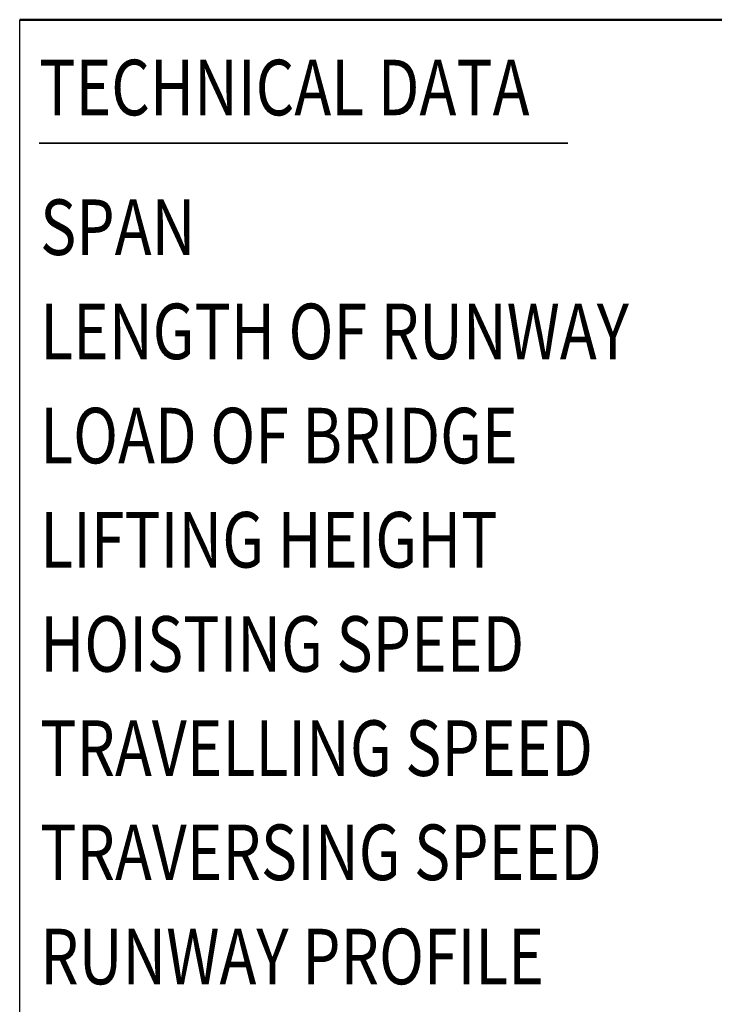
# Model space of a CAD drawing. Units: millimetres. Extents: x 59 to 11996, y 24 to 8424.
# Drawn here: x 7289 to 8539, y 1675 to 3447 of the extents above; entities that cross this region are included whole.
import ezdxf
from ezdxf.enums import TextEntityAlignment as Align

# ---------------------------------------------------------------- set-up
doc = ezdxf.new("R2010")
doc.units = ezdxf.units.MM
doc.header["$MEASUREMENT"] = 0
doc.layers.add('(4) Texts', color=7, linetype='Continuous', lineweight=35)
doc.layers.add('(9) Sheet', color=7, linetype='Continuous', lineweight=35)
doc.styles.add('Arial', font='ARIAL.TTF')

# ---------------------------------------------------------------- blocks, each defined once
blk = doc.blocks.new('GROUP_0_8daaed7b-350d-4ffb-b7be-087964457123')
at = {"layer": '(4) Texts', "color": 9, "lineweight": 35}
blk.add_line((7324.1, 3224.8), (8275.3, 3224.8), dxfattribs=at)
at = {"layer": '(9) Sheet', "color": 7, "linetype": 'Continuous', "lineweight": 25, "ltscale": 60}
blk.add_line((7289.1, 1344), (7289.1, 3446.9), dxfattribs=at)
at = {"layer": '(9) Sheet', "color": 7, "linetype": 'Continuous', "lineweight": 50, "ltscale": 60}
blk.add_line((7289.1, 3446.9), (11739.1, 3446.9), dxfattribs=at)
at = {"layer": '(4) Texts', "color": 9, "lineweight": 35, "style": 'Arial', "width": 0.8}
for s, p in [('TECHNICAL DATA', (7324.1, 3374.8)), ('SPAN', (7325.9, 3123.4)), ('LENGTH OF RUNWAY', (7325.9, 2935.9)), ('LOAD OF BRIDGE', (7325.9, 2748.4)), ('LIFTING HEIGHT', (7325.9, 2560.9)), ('HOISTING SPEED', (7325.9, 2373.4)), ('TRAVELLING SPEED', (7325.9, 2185.9)), ('TRAVERSING SPEED', (7325.9, 1998.4)), ('RUNWAY PROFILE', (7325.9, 1810.9))]:
    blk.add_text(s, height=100, dxfattribs=at).set_placement(p, align=Align.TOP_LEFT)

msp = doc.modelspace()

# ---------------------------------------------------------------- block references
at = {"color": 7, "linetype": 'ByBlock'}
msp.add_blockref('GROUP_0_8daaed7b-350d-4ffb-b7be-087964457123', (0, 0), dxfattribs=at)

doc.saveas('drawing.dxf')
